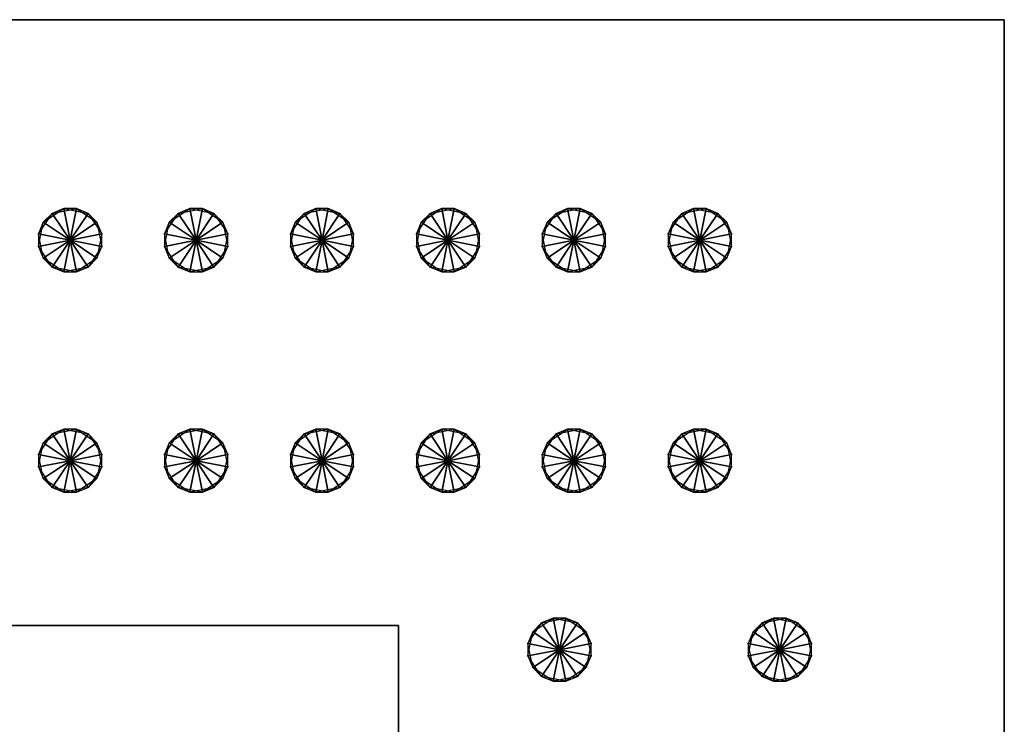
# Model space of a CAD drawing. Units: metres. Extents: x -0.5 to 0.5, y -0.5 to 0.5.
# Drawn here: x 0.19 to 0.5, y 0.28 to 0.5 of the extents above; entities that cross this region are included whole.
import ezdxf

# ---------------------------------------------------------------- set-up
doc = ezdxf.new("R2010")
doc.units = ezdxf.units.M

msp = doc.modelspace()

# ---------------------------------------------------------------- linework, layer by layer
for points in [[(-0.405417, -0.5), (0.5, -0.5), (-0.5, 0.5)], [(0.5, -0.5), (-0.5, 0.5), (0.5, 0.5)], [(-0.5, 0.5), (-0.5, 0.5, -0.1), (0.5, 0.5, -0.1)], [(-0.5, 0.5), (0.5, 0.5, -0.1), (0.5, 0.5)], [(-0.405417, -0.5, -0.1), (0.5, -0.5, -0.1), (-0.5, 0.5, -0.1)], [(0.5, -0.5, -0.1), (-0.5, 0.5, -0.1), (0.5, 0.5, -0.1)], [(0.5, -0.5), (0.5, -0.5, -0.1), (0.5, 0.5, -0.1)], [(0.5, -0.5), (0.5, 0.5, -0.1), (0.5, 0.5)], [(0.193289, 0.431998, -0.081923), (0.197644, 0.438515, -0.081923), (0.194818, 0.435689, -0.2975)], [(0.193289, 0.431998, -0.081923), (0.197644, 0.438515, -0.081923), (0.203333, 0.43, -0.081923)], [(0.203333, 0.43, -0.2975), (0.194818, 0.435689, -0.2975), (0.201336, 0.440044, -0.2975)], [(0.194818, 0.435689, -0.2975), (0.201336, 0.440044, -0.2975), (0.197644, 0.438515, -0.081923)], [(0.197644, 0.438515, -0.081923), (0.205331, 0.440044, -0.081923), (0.201336, 0.440044, -0.2975)], [(0.197644, 0.438515, -0.081923), (0.205331, 0.440044, -0.081923), (0.203333, 0.43, -0.081923)], [(0.203333, 0.43, -0.2975), (0.201336, 0.440044, -0.2975), (0.209023, 0.438515, -0.2975)], [(0.201336, 0.440044, -0.2975), (0.209023, 0.438515, -0.2975), (0.205331, 0.440044, -0.081923)], [(0.205331, 0.440044, -0.081923), (0.211848, 0.435689, -0.081923), (0.203333, 0.43, -0.081923)], [(0.203333, 0.43, -0.2975), (0.209023, 0.438515, -0.2975), (0.213377, 0.431998, -0.2975)], [(0.205331, 0.440044, -0.081923), (0.211848, 0.435689, -0.081923), (0.209023, 0.438515, -0.2975)], [(0.209023, 0.438515, -0.2975), (0.213377, 0.431998, -0.2975), (0.211848, 0.435689, -0.081923)], [(0.233289, 0.431998, -0.081923), (0.237644, 0.438515, -0.081923), (0.234818, 0.435689, -0.2975)], [(0.233289, 0.431998, -0.081923), (0.237644, 0.438515, -0.081923), (0.243333, 0.43, -0.081923)], [(0.243333, 0.43, -0.2975), (0.234818, 0.435689, -0.2975), (0.241335, 0.440044, -0.2975)], [(0.234818, 0.435689, -0.2975), (0.241335, 0.440044, -0.2975), (0.237644, 0.438515, -0.081923)], [(0.237644, 0.438515, -0.081923), (0.245331, 0.440044, -0.081923), (0.241335, 0.440044, -0.2975)], [(0.237644, 0.438515, -0.081923), (0.245331, 0.440044, -0.081923), (0.243333, 0.43, -0.081923)], [(0.243333, 0.43, -0.2975), (0.241335, 0.440044, -0.2975), (0.249023, 0.438515, -0.2975)], [(0.241335, 0.440044, -0.2975), (0.249023, 0.438515, -0.2975), (0.245331, 0.440044, -0.081923)], [(0.245331, 0.440044, -0.081923), (0.251848, 0.435689, -0.081923), (0.243333, 0.43, -0.081923)], [(0.243333, 0.43, -0.2975), (0.249023, 0.438515, -0.2975), (0.253377, 0.431998, -0.2975)], [(0.245331, 0.440044, -0.081923), (0.251848, 0.435689, -0.081923), (0.249023, 0.438515, -0.2975)], [(0.249023, 0.438515, -0.2975), (0.253377, 0.431998, -0.2975), (0.251848, 0.435689, -0.081923)], [(0.273289, 0.431998, -0.081923), (0.277644, 0.438515, -0.081923), (0.274818, 0.435689, -0.2975)], [(0.273289, 0.431998, -0.081923), (0.277644, 0.438515, -0.081923), (0.283333, 0.43, -0.081923)], [(0.283333, 0.43, -0.2975), (0.274818, 0.435689, -0.2975), (0.281335, 0.440044, -0.2975)], [(0.274818, 0.435689, -0.2975), (0.281335, 0.440044, -0.2975), (0.277644, 0.438515, -0.081923)], [(0.277644, 0.438515, -0.081923), (0.285331, 0.440044, -0.081923), (0.281335, 0.440044, -0.2975)], [(0.277644, 0.438515, -0.081923), (0.285331, 0.440044, -0.081923), (0.283333, 0.43, -0.081923)], [(0.283333, 0.43, -0.2975), (0.281335, 0.440044, -0.2975), (0.289023, 0.438515, -0.2975)], [(0.281335, 0.440044, -0.2975), (0.289023, 0.438515, -0.2975), (0.285331, 0.440044, -0.081923)], [(0.285331, 0.440044, -0.081923), (0.291848, 0.435689, -0.081923), (0.283333, 0.43, -0.081923)], [(0.283333, 0.43, -0.2975), (0.289023, 0.438515, -0.2975), (0.293377, 0.431998, -0.2975)], [(0.285331, 0.440044, -0.081923), (0.291848, 0.435689, -0.081923), (0.289023, 0.438515, -0.2975)], [(0.289023, 0.438515, -0.2975), (0.293377, 0.431998, -0.2975), (0.291848, 0.435689, -0.081923)], [(0.313289, 0.431998, -0.081923), (0.317644, 0.438515, -0.081923), (0.314818, 0.435689, -0.2975)], [(0.313289, 0.431998, -0.081923), (0.317644, 0.438515, -0.081923), (0.323333, 0.43, -0.081923)], [(0.323333, 0.43, -0.2975), (0.314818, 0.435689, -0.2975), (0.321335, 0.440044, -0.2975)], [(0.314818, 0.435689, -0.2975), (0.321335, 0.440044, -0.2975), (0.317644, 0.438515, -0.081923)], [(0.317644, 0.438515, -0.081923), (0.325331, 0.440044, -0.081923), (0.321335, 0.440044, -0.2975)], [(0.317644, 0.438515, -0.081923), (0.325331, 0.440044, -0.081923), (0.323333, 0.43, -0.081923)], [(0.323333, 0.43, -0.2975), (0.321335, 0.440044, -0.2975), (0.329023, 0.438515, -0.2975)], [(0.321335, 0.440044, -0.2975), (0.329023, 0.438515, -0.2975), (0.325331, 0.440044, -0.081923)], [(0.325331, 0.440044, -0.081923), (0.331848, 0.435689, -0.081923), (0.323333, 0.43, -0.081923)], [(0.323333, 0.43, -0.2975), (0.329023, 0.438515, -0.2975), (0.333377, 0.431998, -0.2975)], [(0.325331, 0.440044, -0.081923), (0.331848, 0.435689, -0.081923), (0.329023, 0.438515, -0.2975)], [(0.329023, 0.438515, -0.2975), (0.333377, 0.431998, -0.2975), (0.331848, 0.435689, -0.081923)], [(0.353289, 0.431998, -0.081923), (0.357644, 0.438515, -0.081923), (0.354818, 0.435689, -0.2975)], [(0.353289, 0.431998, -0.081923), (0.357644, 0.438515, -0.081923), (0.363333, 0.43, -0.081923)], [(0.363333, 0.43, -0.2975), (0.354818, 0.435689, -0.2975), (0.361335, 0.440044, -0.2975)], [(0.354818, 0.435689, -0.2975), (0.361335, 0.440044, -0.2975), (0.357644, 0.438515, -0.081923)], [(0.357644, 0.438515, -0.081923), (0.365331, 0.440044, -0.081923), (0.361335, 0.440044, -0.2975)], [(0.357644, 0.438515, -0.081923), (0.365331, 0.440044, -0.081923), (0.363333, 0.43, -0.081923)], [(0.363333, 0.43, -0.2975), (0.361335, 0.440044, -0.2975), (0.369023, 0.438515, -0.2975)], [(0.361335, 0.440044, -0.2975), (0.369023, 0.438515, -0.2975), (0.365331, 0.440044, -0.081923)], [(0.365331, 0.440044, -0.081923), (0.371848, 0.435689, -0.081923), (0.363333, 0.43, -0.081923)], [(0.363333, 0.43, -0.2975), (0.369023, 0.438515, -0.2975), (0.373377, 0.431998, -0.2975)], [(0.365331, 0.440044, -0.081923), (0.371848, 0.435689, -0.081923), (0.369023, 0.438515, -0.2975)], [(0.369023, 0.438515, -0.2975), (0.373377, 0.431998, -0.2975), (0.371848, 0.435689, -0.081923)], [(0.393289, 0.431998, -0.081923), (0.397644, 0.438515, -0.081923), (0.394818, 0.435689, -0.2975)], [(0.393289, 0.431998, -0.081923), (0.397644, 0.438515, -0.081923), (0.403333, 0.43, -0.081923)], [(0.403333, 0.43, -0.2975), (0.394818, 0.435689, -0.2975), (0.401336, 0.440044, -0.2975)], [(0.394818, 0.435689, -0.2975), (0.401336, 0.440044, -0.2975), (0.397644, 0.438515, -0.081923)], [(0.397644, 0.438515, -0.081923), (0.405331, 0.440044, -0.081923), (0.401336, 0.440044, -0.2975)], [(0.397644, 0.438515, -0.081923), (0.405331, 0.440044, -0.081923), (0.403333, 0.43, -0.081923)], [(0.403333, 0.43, -0.2975), (0.401336, 0.440044, -0.2975), (0.409023, 0.438515, -0.2975)], [(0.401336, 0.440044, -0.2975), (0.409023, 0.438515, -0.2975), (0.405331, 0.440044, -0.081923)], [(0.405331, 0.440044, -0.081923), (0.411848, 0.435689, -0.081923), (0.403333, 0.43, -0.081923)], [(0.403333, 0.43, -0.2975), (0.409023, 0.438515, -0.2975), (0.413377, 0.431998, -0.2975)], [(0.405331, 0.440044, -0.081923), (0.411848, 0.435689, -0.081923), (0.409023, 0.438515, -0.2975)], [(0.409023, 0.438515, -0.2975), (0.413377, 0.431998, -0.2975), (0.411848, 0.435689, -0.081923)], [(0.203333, 0.43, -0.2975), (0.193289, 0.428002, -0.2975), (0.194818, 0.435689, -0.2975)], [(0.193289, 0.428002, -0.2975), (0.194818, 0.435689, -0.2975), (0.193289, 0.431998, -0.081923)], [(0.211848, 0.435689, -0.081923), (0.213377, 0.428002, -0.081923), (0.203333, 0.43, -0.081923)], [(0.211848, 0.435689, -0.081923), (0.213377, 0.428002, -0.081923), (0.213377, 0.431998, -0.2975)], [(0.243333, 0.43, -0.2975), (0.233289, 0.428002, -0.2975), (0.234818, 0.435689, -0.2975)], [(0.233289, 0.428002, -0.2975), (0.234818, 0.435689, -0.2975), (0.233289, 0.431998, -0.081923)], [(0.251848, 0.435689, -0.081923), (0.253377, 0.428002, -0.081923), (0.243333, 0.43, -0.081923)], [(0.251848, 0.435689, -0.081923), (0.253377, 0.428002, -0.081923), (0.253377, 0.431998, -0.2975)], [(0.283333, 0.43, -0.2975), (0.273289, 0.428002, -0.2975), (0.274818, 0.435689, -0.2975)], [(0.273289, 0.428002, -0.2975), (0.274818, 0.435689, -0.2975), (0.273289, 0.431998, -0.081923)], [(0.291848, 0.435689, -0.081923), (0.293377, 0.428002, -0.081923), (0.283333, 0.43, -0.081923)], [(0.291848, 0.435689, -0.081923), (0.293377, 0.428002, -0.081923), (0.293377, 0.431998, -0.2975)], [(0.323333, 0.43, -0.2975), (0.313289, 0.428002, -0.2975), (0.314818, 0.435689, -0.2975)], [(0.313289, 0.428002, -0.2975), (0.314818, 0.435689, -0.2975), (0.313289, 0.431998, -0.081923)], [(0.331848, 0.435689, -0.081923), (0.333377, 0.428002, -0.081923), (0.323333, 0.43, -0.081923)], [(0.331848, 0.435689, -0.081923), (0.333377, 0.428002, -0.081923), (0.333377, 0.431998, -0.2975)], [(0.363333, 0.43, -0.2975), (0.353289, 0.428002, -0.2975), (0.354818, 0.435689, -0.2975)], [(0.353289, 0.428002, -0.2975), (0.354818, 0.435689, -0.2975), (0.353289, 0.431998, -0.081923)], [(0.371848, 0.435689, -0.081923), (0.373377, 0.428002, -0.081923), (0.363333, 0.43, -0.081923)], [(0.371848, 0.435689, -0.081923), (0.373377, 0.428002, -0.081923), (0.373377, 0.431998, -0.2975)], [(0.403333, 0.43, -0.2975), (0.393289, 0.428002, -0.2975), (0.394818, 0.435689, -0.2975)], [(0.393289, 0.428002, -0.2975), (0.394818, 0.435689, -0.2975), (0.393289, 0.431998, -0.081923)], [(0.411848, 0.435689, -0.081923), (0.413377, 0.428002, -0.081923), (0.403333, 0.43, -0.081923)], [(0.411848, 0.435689, -0.081923), (0.413377, 0.428002, -0.081923), (0.413377, 0.431998, -0.2975)], [(0.194818, 0.42431, -0.081923), (0.193289, 0.431998, -0.081923), (0.193289, 0.428002, -0.2975)], [(0.194818, 0.42431, -0.081923), (0.193289, 0.431998, -0.081923), (0.203333, 0.43, -0.081923)], [(0.203333, 0.43, -0.2975), (0.213377, 0.431998, -0.2975), (0.211848, 0.42431, -0.2975)], [(0.213377, 0.431998, -0.2975), (0.211848, 0.42431, -0.2975), (0.213377, 0.428002, -0.081923)], [(0.234818, 0.42431, -0.081923), (0.233289, 0.431998, -0.081923), (0.233289, 0.428002, -0.2975)], [(0.234818, 0.42431, -0.081923), (0.233289, 0.431998, -0.081923), (0.243333, 0.43, -0.081923)], [(0.243333, 0.43, -0.2975), (0.253377, 0.431998, -0.2975), (0.251848, 0.42431, -0.2975)], [(0.253377, 0.431998, -0.2975), (0.251848, 0.42431, -0.2975), (0.253377, 0.428002, -0.081923)], [(0.274818, 0.42431, -0.081923), (0.273289, 0.431998, -0.081923), (0.273289, 0.428002, -0.2975)], [(0.274818, 0.42431, -0.081923), (0.273289, 0.431998, -0.081923), (0.283333, 0.43, -0.081923)], [(0.283333, 0.43, -0.2975), (0.293377, 0.431998, -0.2975), (0.291848, 0.42431, -0.2975)], [(0.293377, 0.431998, -0.2975), (0.291848, 0.42431, -0.2975), (0.293377, 0.428002, -0.081923)], [(0.314818, 0.42431, -0.081923), (0.313289, 0.431998, -0.081923), (0.313289, 0.428002, -0.2975)], [(0.314818, 0.42431, -0.081923), (0.313289, 0.431998, -0.081923), (0.323333, 0.43, -0.081923)], [(0.323333, 0.43, -0.2975), (0.333377, 0.431998, -0.2975), (0.331848, 0.42431, -0.2975)], [(0.333377, 0.431998, -0.2975), (0.331848, 0.42431, -0.2975), (0.333377, 0.428002, -0.081923)], [(0.354818, 0.42431, -0.081923), (0.353289, 0.431998, -0.081923), (0.353289, 0.428002, -0.2975)], [(0.354818, 0.42431, -0.081923), (0.353289, 0.431998, -0.081923), (0.363333, 0.43, -0.081923)], [(0.363333, 0.43, -0.2975), (0.373377, 0.431998, -0.2975), (0.371848, 0.42431, -0.2975)], [(0.373377, 0.431998, -0.2975), (0.371848, 0.42431, -0.2975), (0.373377, 0.428002, -0.081923)], [(0.394818, 0.42431, -0.081923), (0.393289, 0.431998, -0.081923), (0.393289, 0.428002, -0.2975)], [(0.394818, 0.42431, -0.081923), (0.393289, 0.431998, -0.081923), (0.403333, 0.43, -0.081923)], [(0.403333, 0.43, -0.2975), (0.413377, 0.431998, -0.2975), (0.411848, 0.42431, -0.2975)], [(0.413377, 0.431998, -0.2975), (0.411848, 0.42431, -0.2975), (0.413377, 0.428002, -0.081923)], [(0.203333, 0.43, -0.2975), (0.197644, 0.421485, -0.2975), (0.193289, 0.428002, -0.2975)], [(0.201336, 0.419956, -0.081923), (0.194818, 0.42431, -0.081923), (0.203333, 0.43, -0.081923)], [(0.203333, 0.43, -0.2975), (0.205331, 0.419956, -0.2975), (0.197644, 0.421485, -0.2975)], [(0.209023, 0.421485, -0.081923), (0.201336, 0.419956, -0.081923), (0.203333, 0.43, -0.081923)], [(0.203333, 0.43, -0.2975), (0.211848, 0.42431, -0.2975), (0.205331, 0.419956, -0.2975)], [(0.213377, 0.428002, -0.081923), (0.209023, 0.421485, -0.081923), (0.203333, 0.43, -0.081923)], [(0.243333, 0.43, -0.2975), (0.237644, 0.421485, -0.2975), (0.233289, 0.428002, -0.2975)], [(0.241335, 0.419956, -0.081923), (0.234818, 0.42431, -0.081923), (0.243333, 0.43, -0.081923)], [(0.243333, 0.43, -0.2975), (0.245331, 0.419956, -0.2975), (0.237644, 0.421485, -0.2975)], [(0.249023, 0.421485, -0.081923), (0.241335, 0.419956, -0.081923), (0.243333, 0.43, -0.081923)], [(0.243333, 0.43, -0.2975), (0.251848, 0.42431, -0.2975), (0.245331, 0.419956, -0.2975)], [(0.253377, 0.428002, -0.081923), (0.249023, 0.421485, -0.081923), (0.243333, 0.43, -0.081923)], [(0.283333, 0.43, -0.2975), (0.277644, 0.421485, -0.2975), (0.273289, 0.428002, -0.2975)], [(0.281335, 0.419956, -0.081923), (0.274818, 0.42431, -0.081923), (0.283333, 0.43, -0.081923)], [(0.283333, 0.43, -0.2975), (0.285331, 0.419956, -0.2975), (0.277644, 0.421485, -0.2975)], [(0.289023, 0.421485, -0.081923), (0.281335, 0.419956, -0.081923), (0.283333, 0.43, -0.081923)], [(0.283333, 0.43, -0.2975), (0.291848, 0.42431, -0.2975), (0.285331, 0.419956, -0.2975)], [(0.293377, 0.428002, -0.081923), (0.289023, 0.421485, -0.081923), (0.283333, 0.43, -0.081923)], [(0.323333, 0.43, -0.2975), (0.317644, 0.421485, -0.2975), (0.313289, 0.428002, -0.2975)], [(0.321335, 0.419956, -0.081923), (0.314818, 0.42431, -0.081923), (0.323333, 0.43, -0.081923)], [(0.323333, 0.43, -0.2975), (0.325331, 0.419956, -0.2975), (0.317644, 0.421485, -0.2975)], [(0.329023, 0.421485, -0.081923), (0.321335, 0.419956, -0.081923), (0.323333, 0.43, -0.081923)], [(0.323333, 0.43, -0.2975), (0.331848, 0.42431, -0.2975), (0.325331, 0.419956, -0.2975)], [(0.333377, 0.428002, -0.081923), (0.329023, 0.421485, -0.081923), (0.323333, 0.43, -0.081923)], [(0.363333, 0.43, -0.2975), (0.357644, 0.421485, -0.2975), (0.353289, 0.428002, -0.2975)], [(0.361335, 0.419956, -0.081923), (0.354818, 0.42431, -0.081923), (0.363333, 0.43, -0.081923)], [(0.363333, 0.43, -0.2975), (0.365331, 0.419956, -0.2975), (0.357644, 0.421485, -0.2975)], [(0.369023, 0.421485, -0.081923), (0.361335, 0.419956, -0.081923), (0.363333, 0.43, -0.081923)], [(0.363333, 0.43, -0.2975), (0.371848, 0.42431, -0.2975), (0.365331, 0.419956, -0.2975)], [(0.373377, 0.428002, -0.081923), (0.369023, 0.421485, -0.081923), (0.363333, 0.43, -0.081923)], [(0.403333, 0.43, -0.2975), (0.397644, 0.421485, -0.2975), (0.393289, 0.428002, -0.2975)], [(0.401336, 0.419956, -0.081923), (0.394818, 0.42431, -0.081923), (0.403333, 0.43, -0.081923)], [(0.403333, 0.43, -0.2975), (0.405331, 0.419956, -0.2975), (0.397644, 0.421485, -0.2975)], [(0.409023, 0.421485, -0.081923), (0.401336, 0.419956, -0.081923), (0.403333, 0.43, -0.081923)], [(0.403333, 0.43, -0.2975), (0.411848, 0.42431, -0.2975), (0.405331, 0.419956, -0.2975)], [(0.413377, 0.428002, -0.081923), (0.409023, 0.421485, -0.081923), (0.403333, 0.43, -0.081923)], [(0.197644, 0.421485, -0.2975), (0.193289, 0.428002, -0.2975), (0.194818, 0.42431, -0.081923)], [(0.213377, 0.428002, -0.081923), (0.209023, 0.421485, -0.081923), (0.211848, 0.42431, -0.2975)], [(0.237644, 0.421485, -0.2975), (0.233289, 0.428002, -0.2975), (0.234818, 0.42431, -0.081923)], [(0.253377, 0.428002, -0.081923), (0.249023, 0.421485, -0.081923), (0.251848, 0.42431, -0.2975)], [(0.277644, 0.421485, -0.2975), (0.273289, 0.428002, -0.2975), (0.274818, 0.42431, -0.081923)], [(0.293377, 0.428002, -0.081923), (0.289023, 0.421485, -0.081923), (0.291848, 0.42431, -0.2975)], [(0.317644, 0.421485, -0.2975), (0.313289, 0.428002, -0.2975), (0.314818, 0.42431, -0.081923)], [(0.333377, 0.428002, -0.081923), (0.329023, 0.421485, -0.081923), (0.331848, 0.42431, -0.2975)], [(0.357644, 0.421485, -0.2975), (0.353289, 0.428002, -0.2975), (0.354818, 0.42431, -0.081923)], [(0.373377, 0.428002, -0.081923), (0.369023, 0.421485, -0.081923), (0.371848, 0.42431, -0.2975)], [(0.397644, 0.421485, -0.2975), (0.393289, 0.428002, -0.2975), (0.394818, 0.42431, -0.081923)], [(0.413377, 0.428002, -0.081923), (0.409023, 0.421485, -0.081923), (0.411848, 0.42431, -0.2975)], [(0.201336, 0.419956, -0.081923), (0.194818, 0.42431, -0.081923), (0.197644, 0.421485, -0.2975)], [(0.211848, 0.42431, -0.2975), (0.205331, 0.419956, -0.2975), (0.209023, 0.421485, -0.081923)], [(0.241335, 0.419956, -0.081923), (0.234818, 0.42431, -0.081923), (0.237644, 0.421485, -0.2975)], [(0.251848, 0.42431, -0.2975), (0.245331, 0.419956, -0.2975), (0.249023, 0.421485, -0.081923)], [(0.281335, 0.419956, -0.081923), (0.274818, 0.42431, -0.081923), (0.277644, 0.421485, -0.2975)], [(0.291848, 0.42431, -0.2975), (0.285331, 0.419956, -0.2975), (0.289023, 0.421485, -0.081923)], [(0.321335, 0.419956, -0.081923), (0.314818, 0.42431, -0.081923), (0.317644, 0.421485, -0.2975)], [(0.331848, 0.42431, -0.2975), (0.325331, 0.419956, -0.2975), (0.329023, 0.421485, -0.081923)], [(0.361335, 0.419956, -0.081923), (0.354818, 0.42431, -0.081923), (0.357644, 0.421485, -0.2975)], [(0.371848, 0.42431, -0.2975), (0.365331, 0.419956, -0.2975), (0.369023, 0.421485, -0.081923)], [(0.401336, 0.419956, -0.081923), (0.394818, 0.42431, -0.081923), (0.397644, 0.421485, -0.2975)], [(0.411848, 0.42431, -0.2975), (0.405331, 0.419956, -0.2975), (0.409023, 0.421485, -0.081923)], [(0.205331, 0.419956, -0.2975), (0.197644, 0.421485, -0.2975), (0.201336, 0.419956, -0.081923)], [(0.209023, 0.421485, -0.081923), (0.201336, 0.419956, -0.081923), (0.205331, 0.419956, -0.2975)], [(0.245331, 0.419956, -0.2975), (0.237644, 0.421485, -0.2975), (0.241335, 0.419956, -0.081923)], [(0.249023, 0.421485, -0.081923), (0.241335, 0.419956, -0.081923), (0.245331, 0.419956, -0.2975)], [(0.285331, 0.419956, -0.2975), (0.277644, 0.421485, -0.2975), (0.281335, 0.419956, -0.081923)], [(0.289023, 0.421485, -0.081923), (0.281335, 0.419956, -0.081923), (0.285331, 0.419956, -0.2975)], [(0.325331, 0.419956, -0.2975), (0.317644, 0.421485, -0.2975), (0.321335, 0.419956, -0.081923)], [(0.329023, 0.421485, -0.081923), (0.321335, 0.419956, -0.081923), (0.325331, 0.419956, -0.2975)], [(0.365331, 0.419956, -0.2975), (0.357644, 0.421485, -0.2975), (0.361335, 0.419956, -0.081923)], [(0.369023, 0.421485, -0.081923), (0.361335, 0.419956, -0.081923), (0.365331, 0.419956, -0.2975)], [(0.405331, 0.419956, -0.2975), (0.397644, 0.421485, -0.2975), (0.401336, 0.419956, -0.081923)], [(0.409023, 0.421485, -0.081923), (0.401336, 0.419956, -0.081923), (0.405331, 0.419956, -0.2975)], [(0.203333, 0.36, -0.2975), (0.194818, 0.365689, -0.2975), (0.201336, 0.370044, -0.2975)], [(0.194818, 0.365689, -0.2975), (0.201336, 0.370044, -0.2975), (0.197644, 0.368515, -0.081923)], [(0.197644, 0.368515, -0.081923), (0.205331, 0.370044, -0.081923), (0.201336, 0.370044, -0.2975)], [(0.197644, 0.368515, -0.081923), (0.205331, 0.370044, -0.081923), (0.203333, 0.36, -0.081923)], [(0.203333, 0.36, -0.2975), (0.201336, 0.370044, -0.2975), (0.209023, 0.368515, -0.2975)], [(0.201336, 0.370044, -0.2975), (0.209023, 0.368515, -0.2975), (0.205331, 0.370044, -0.081923)], [(0.205331, 0.370044, -0.081923), (0.211848, 0.365689, -0.081923), (0.203333, 0.36, -0.081923)], [(0.205331, 0.370044, -0.081923), (0.211848, 0.365689, -0.081923), (0.209023, 0.368515, -0.2975)], [(0.243333, 0.36, -0.2975), (0.234818, 0.365689, -0.2975), (0.241335, 0.370044, -0.2975)], [(0.234818, 0.365689, -0.2975), (0.241335, 0.370044, -0.2975), (0.237644, 0.368515, -0.081923)], [(0.237644, 0.368515, -0.081923), (0.245331, 0.370044, -0.081923), (0.241335, 0.370044, -0.2975)], [(0.237644, 0.368515, -0.081923), (0.245331, 0.370044, -0.081923), (0.243333, 0.36, -0.081923)], [(0.243333, 0.36, -0.2975), (0.241335, 0.370044, -0.2975), (0.249023, 0.368515, -0.2975)], [(0.241335, 0.370044, -0.2975), (0.249023, 0.368515, -0.2975), (0.245331, 0.370044, -0.081923)], [(0.245331, 0.370044, -0.081923), (0.251848, 0.365689, -0.081923), (0.243333, 0.36, -0.081923)], [(0.245331, 0.370044, -0.081923), (0.251848, 0.365689, -0.081923), (0.249023, 0.368515, -0.2975)], [(0.283333, 0.36, -0.2975), (0.274818, 0.365689, -0.2975), (0.281335, 0.370044, -0.2975)], [(0.274818, 0.365689, -0.2975), (0.281335, 0.370044, -0.2975), (0.277644, 0.368515, -0.081923)], [(0.277644, 0.368515, -0.081923), (0.285331, 0.370044, -0.081923), (0.281335, 0.370044, -0.2975)], [(0.277644, 0.368515, -0.081923), (0.285331, 0.370044, -0.081923), (0.283333, 0.36, -0.081923)], [(0.283333, 0.36, -0.2975), (0.281335, 0.370044, -0.2975), (0.289023, 0.368515, -0.2975)], [(0.281335, 0.370044, -0.2975), (0.289023, 0.368515, -0.2975), (0.285331, 0.370044, -0.081923)], [(0.285331, 0.370044, -0.081923), (0.291848, 0.365689, -0.081923), (0.283333, 0.36, -0.081923)], [(0.285331, 0.370044, -0.081923), (0.291848, 0.365689, -0.081923), (0.289023, 0.368515, -0.2975)], [(0.323333, 0.36, -0.2975), (0.314818, 0.365689, -0.2975), (0.321335, 0.370044, -0.2975)], [(0.314818, 0.365689, -0.2975), (0.321335, 0.370044, -0.2975), (0.317644, 0.368515, -0.081923)], [(0.317644, 0.368515, -0.081923), (0.325331, 0.370044, -0.081923), (0.321335, 0.370044, -0.2975)], [(0.317644, 0.368515, -0.081923), (0.325331, 0.370044, -0.081923), (0.323333, 0.36, -0.081923)], [(0.323333, 0.36, -0.2975), (0.321335, 0.370044, -0.2975), (0.329023, 0.368515, -0.2975)], [(0.321335, 0.370044, -0.2975), (0.329023, 0.368515, -0.2975), (0.325331, 0.370044, -0.081923)], [(0.325331, 0.370044, -0.081923), (0.331848, 0.365689, -0.081923), (0.323333, 0.36, -0.081923)], [(0.325331, 0.370044, -0.081923), (0.331848, 0.365689, -0.081923), (0.329023, 0.368515, -0.2975)], [(0.363333, 0.36, -0.2975), (0.354818, 0.365689, -0.2975), (0.361335, 0.370044, -0.2975)], [(0.354818, 0.365689, -0.2975), (0.361335, 0.370044, -0.2975), (0.357644, 0.368515, -0.081923)], [(0.357644, 0.368515, -0.081923), (0.365331, 0.370044, -0.081923), (0.361335, 0.370044, -0.2975)], [(0.357644, 0.368515, -0.081923), (0.365331, 0.370044, -0.081923), (0.363333, 0.36, -0.081923)], [(0.363333, 0.36, -0.2975), (0.361335, 0.370044, -0.2975), (0.369023, 0.368515, -0.2975)], [(0.361335, 0.370044, -0.2975), (0.369023, 0.368515, -0.2975), (0.365331, 0.370044, -0.081923)], [(0.365331, 0.370044, -0.081923), (0.371848, 0.365689, -0.081923), (0.363333, 0.36, -0.081923)], [(0.365331, 0.370044, -0.081923), (0.371848, 0.365689, -0.081923), (0.369023, 0.368515, -0.2975)], [(0.403333, 0.36, -0.2975), (0.394818, 0.365689, -0.2975), (0.401336, 0.370044, -0.2975)], [(0.394818, 0.365689, -0.2975), (0.401336, 0.370044, -0.2975), (0.397644, 0.368515, -0.081923)], [(0.397644, 0.368515, -0.081923), (0.405331, 0.370044, -0.081923), (0.401336, 0.370044, -0.2975)], [(0.397644, 0.368515, -0.081923), (0.405331, 0.370044, -0.081923), (0.403333, 0.36, -0.081923)], [(0.403333, 0.36, -0.2975), (0.401336, 0.370044, -0.2975), (0.409023, 0.368515, -0.2975)], [(0.401336, 0.370044, -0.2975), (0.409023, 0.368515, -0.2975), (0.405331, 0.370044, -0.081923)], [(0.405331, 0.370044, -0.081923), (0.411848, 0.365689, -0.081923), (0.403333, 0.36, -0.081923)], [(0.405331, 0.370044, -0.081923), (0.411848, 0.365689, -0.081923), (0.409023, 0.368515, -0.2975)], [(0.193289, 0.361998, -0.081923), (0.197644, 0.368515, -0.081923), (0.194818, 0.365689, -0.2975)], [(0.193289, 0.361998, -0.081923), (0.197644, 0.368515, -0.081923), (0.203333, 0.36, -0.081923)], [(0.203333, 0.36, -0.2975), (0.209023, 0.368515, -0.2975), (0.213377, 0.361998, -0.2975)], [(0.209023, 0.368515, -0.2975), (0.213377, 0.361998, -0.2975), (0.211848, 0.365689, -0.081923)], [(0.233289, 0.361998, -0.081923), (0.237644, 0.368515, -0.081923), (0.234818, 0.365689, -0.2975)], [(0.233289, 0.361998, -0.081923), (0.237644, 0.368515, -0.081923), (0.243333, 0.36, -0.081923)], [(0.243333, 0.36, -0.2975), (0.249023, 0.368515, -0.2975), (0.253377, 0.361998, -0.2975)], [(0.249023, 0.368515, -0.2975), (0.253377, 0.361998, -0.2975), (0.251848, 0.365689, -0.081923)], [(0.273289, 0.361998, -0.081923), (0.277644, 0.368515, -0.081923), (0.274818, 0.365689, -0.2975)], [(0.273289, 0.361998, -0.081923), (0.277644, 0.368515, -0.081923), (0.283333, 0.36, -0.081923)], [(0.283333, 0.36, -0.2975), (0.289023, 0.368515, -0.2975), (0.293377, 0.361998, -0.2975)], [(0.289023, 0.368515, -0.2975), (0.293377, 0.361998, -0.2975), (0.291848, 0.365689, -0.081923)], [(0.313289, 0.361998, -0.081923), (0.317644, 0.368515, -0.081923), (0.314818, 0.365689, -0.2975)], [(0.313289, 0.361998, -0.081923), (0.317644, 0.368515, -0.081923), (0.323333, 0.36, -0.081923)], [(0.323333, 0.36, -0.2975), (0.329023, 0.368515, -0.2975), (0.333377, 0.361998, -0.2975)], [(0.329023, 0.368515, -0.2975), (0.333377, 0.361998, -0.2975), (0.331848, 0.365689, -0.081923)], [(0.353289, 0.361998, -0.081923), (0.357644, 0.368515, -0.081923), (0.354818, 0.365689, -0.2975)], [(0.353289, 0.361998, -0.081923), (0.357644, 0.368515, -0.081923), (0.363333, 0.36, -0.081923)], [(0.363333, 0.36, -0.2975), (0.369023, 0.368515, -0.2975), (0.373377, 0.361998, -0.2975)], [(0.369023, 0.368515, -0.2975), (0.373377, 0.361998, -0.2975), (0.371848, 0.365689, -0.081923)], [(0.393289, 0.361998, -0.081923), (0.397644, 0.368515, -0.081923), (0.394818, 0.365689, -0.2975)], [(0.393289, 0.361998, -0.081923), (0.397644, 0.368515, -0.081923), (0.403333, 0.36, -0.081923)], [(0.403333, 0.36, -0.2975), (0.409023, 0.368515, -0.2975), (0.413377, 0.361998, -0.2975)], [(0.409023, 0.368515, -0.2975), (0.413377, 0.361998, -0.2975), (0.411848, 0.365689, -0.081923)], [(0.203333, 0.36, -0.2975), (0.193289, 0.358002, -0.2975), (0.194818, 0.365689, -0.2975)], [(0.193289, 0.358002, -0.2975), (0.194818, 0.365689, -0.2975), (0.193289, 0.361998, -0.081923)], [(0.211848, 0.365689, -0.081923), (0.213377, 0.358002, -0.081923), (0.203333, 0.36, -0.081923)], [(0.211848, 0.365689, -0.081923), (0.213377, 0.358002, -0.081923), (0.213377, 0.361998, -0.2975)], [(0.243333, 0.36, -0.2975), (0.233289, 0.358002, -0.2975), (0.234818, 0.365689, -0.2975)], [(0.233289, 0.358002, -0.2975), (0.234818, 0.365689, -0.2975), (0.233289, 0.361998, -0.081923)], [(0.251848, 0.365689, -0.081923), (0.253377, 0.358002, -0.081923), (0.243333, 0.36, -0.081923)], [(0.251848, 0.365689, -0.081923), (0.253377, 0.358002, -0.081923), (0.253377, 0.361998, -0.2975)], [(0.283333, 0.36, -0.2975), (0.273289, 0.358002, -0.2975), (0.274818, 0.365689, -0.2975)], [(0.273289, 0.358002, -0.2975), (0.274818, 0.365689, -0.2975), (0.273289, 0.361998, -0.081923)], [(0.291848, 0.365689, -0.081923), (0.293377, 0.358002, -0.081923), (0.283333, 0.36, -0.081923)], [(0.291848, 0.365689, -0.081923), (0.293377, 0.358002, -0.081923), (0.293377, 0.361998, -0.2975)], [(0.323333, 0.36, -0.2975), (0.313289, 0.358002, -0.2975), (0.314818, 0.365689, -0.2975)], [(0.313289, 0.358002, -0.2975), (0.314818, 0.365689, -0.2975), (0.313289, 0.361998, -0.081923)], [(0.331848, 0.365689, -0.081923), (0.333377, 0.358002, -0.081923), (0.323333, 0.36, -0.081923)], [(0.331848, 0.365689, -0.081923), (0.333377, 0.358002, -0.081923), (0.333377, 0.361998, -0.2975)], [(0.363333, 0.36, -0.2975), (0.353289, 0.358002, -0.2975), (0.354818, 0.365689, -0.2975)], [(0.353289, 0.358002, -0.2975), (0.354818, 0.365689, -0.2975), (0.353289, 0.361998, -0.081923)], [(0.371848, 0.365689, -0.081923), (0.373377, 0.358002, -0.081923), (0.363333, 0.36, -0.081923)], [(0.371848, 0.365689, -0.081923), (0.373377, 0.358002, -0.081923), (0.373377, 0.361998, -0.2975)], [(0.403333, 0.36, -0.2975), (0.393289, 0.358002, -0.2975), (0.394818, 0.365689, -0.2975)], [(0.393289, 0.358002, -0.2975), (0.394818, 0.365689, -0.2975), (0.393289, 0.361998, -0.081923)], [(0.411848, 0.365689, -0.081923), (0.413377, 0.358002, -0.081923), (0.403333, 0.36, -0.081923)], [(0.411848, 0.365689, -0.081923), (0.413377, 0.358002, -0.081923), (0.413377, 0.361998, -0.2975)], [(0.194818, 0.35431, -0.081923), (0.193289, 0.361998, -0.081923), (0.193289, 0.358002, -0.2975)], [(0.194818, 0.35431, -0.081923), (0.193289, 0.361998, -0.081923), (0.203333, 0.36, -0.081923)], [(0.203333, 0.36, -0.2975), (0.197644, 0.351485, -0.2975), (0.193289, 0.358002, -0.2975)], [(0.201336, 0.349956, -0.081923), (0.194818, 0.35431, -0.081923), (0.203333, 0.36, -0.081923)], [(0.203333, 0.36, -0.2975), (0.205331, 0.349956, -0.2975), (0.197644, 0.351485, -0.2975)], [(0.209023, 0.351485, -0.081923), (0.201336, 0.349956, -0.081923), (0.203333, 0.36, -0.081923)], [(0.203333, 0.36, -0.2975), (0.213377, 0.361998, -0.2975), (0.211848, 0.35431, -0.2975)], [(0.203333, 0.36, -0.2975), (0.211848, 0.35431, -0.2975), (0.205331, 0.349956, -0.2975)], [(0.213377, 0.358002, -0.081923), (0.209023, 0.351485, -0.081923), (0.203333, 0.36, -0.081923)], [(0.213377, 0.361998, -0.2975), (0.211848, 0.35431, -0.2975), (0.213377, 0.358002, -0.081923)], [(0.234818, 0.35431, -0.081923), (0.233289, 0.361998, -0.081923), (0.233289, 0.358002, -0.2975)], [(0.234818, 0.35431, -0.081923), (0.233289, 0.361998, -0.081923), (0.243333, 0.36, -0.081923)], [(0.243333, 0.36, -0.2975), (0.237644, 0.351485, -0.2975), (0.233289, 0.358002, -0.2975)], [(0.241335, 0.349956, -0.081923), (0.234818, 0.35431, -0.081923), (0.243333, 0.36, -0.081923)], [(0.243333, 0.36, -0.2975), (0.245331, 0.349956, -0.2975), (0.237644, 0.351485, -0.2975)], [(0.249023, 0.351485, -0.081923), (0.241335, 0.349956, -0.081923), (0.243333, 0.36, -0.081923)], [(0.243333, 0.36, -0.2975), (0.253377, 0.361998, -0.2975), (0.251848, 0.35431, -0.2975)], [(0.243333, 0.36, -0.2975), (0.251848, 0.35431, -0.2975), (0.245331, 0.349956, -0.2975)], [(0.253377, 0.358002, -0.081923), (0.249023, 0.351485, -0.081923), (0.243333, 0.36, -0.081923)], [(0.253377, 0.361998, -0.2975), (0.251848, 0.35431, -0.2975), (0.253377, 0.358002, -0.081923)], [(0.274818, 0.35431, -0.081923), (0.273289, 0.361998, -0.081923), (0.273289, 0.358002, -0.2975)], [(0.274818, 0.35431, -0.081923), (0.273289, 0.361998, -0.081923), (0.283333, 0.36, -0.081923)], [(0.283333, 0.36, -0.2975), (0.277644, 0.351485, -0.2975), (0.273289, 0.358002, -0.2975)], [(0.281335, 0.349956, -0.081923), (0.274818, 0.35431, -0.081923), (0.283333, 0.36, -0.081923)], [(0.283333, 0.36, -0.2975), (0.285331, 0.349956, -0.2975), (0.277644, 0.351485, -0.2975)], [(0.289023, 0.351485, -0.081923), (0.281335, 0.349956, -0.081923), (0.283333, 0.36, -0.081923)], [(0.283333, 0.36, -0.2975), (0.293377, 0.361998, -0.2975), (0.291848, 0.35431, -0.2975)], [(0.283333, 0.36, -0.2975), (0.291848, 0.35431, -0.2975), (0.285331, 0.349956, -0.2975)], [(0.293377, 0.358002, -0.081923), (0.289023, 0.351485, -0.081923), (0.283333, 0.36, -0.081923)], [(0.293377, 0.361998, -0.2975), (0.291848, 0.35431, -0.2975), (0.293377, 0.358002, -0.081923)], [(0.314818, 0.35431, -0.081923), (0.313289, 0.361998, -0.081923), (0.313289, 0.358002, -0.2975)], [(0.314818, 0.35431, -0.081923), (0.313289, 0.361998, -0.081923), (0.323333, 0.36, -0.081923)], [(0.323333, 0.36, -0.2975), (0.317644, 0.351485, -0.2975), (0.313289, 0.358002, -0.2975)], [(0.321335, 0.349956, -0.081923), (0.314818, 0.35431, -0.081923), (0.323333, 0.36, -0.081923)], [(0.323333, 0.36, -0.2975), (0.325331, 0.349956, -0.2975), (0.317644, 0.351485, -0.2975)], [(0.329023, 0.351485, -0.081923), (0.321335, 0.349956, -0.081923), (0.323333, 0.36, -0.081923)], [(0.323333, 0.36, -0.2975), (0.333377, 0.361998, -0.2975), (0.331848, 0.35431, -0.2975)], [(0.323333, 0.36, -0.2975), (0.331848, 0.35431, -0.2975), (0.325331, 0.349956, -0.2975)], [(0.333377, 0.358002, -0.081923), (0.329023, 0.351485, -0.081923), (0.323333, 0.36, -0.081923)], [(0.333377, 0.361998, -0.2975), (0.331848, 0.35431, -0.2975), (0.333377, 0.358002, -0.081923)], [(0.354818, 0.35431, -0.081923), (0.353289, 0.361998, -0.081923), (0.353289, 0.358002, -0.2975)], [(0.354818, 0.35431, -0.081923), (0.353289, 0.361998, -0.081923), (0.363333, 0.36, -0.081923)], [(0.363333, 0.36, -0.2975), (0.357644, 0.351485, -0.2975), (0.353289, 0.358002, -0.2975)], [(0.361335, 0.349956, -0.081923), (0.354818, 0.35431, -0.081923), (0.363333, 0.36, -0.081923)], [(0.363333, 0.36, -0.2975), (0.365331, 0.349956, -0.2975), (0.357644, 0.351485, -0.2975)], [(0.369023, 0.351485, -0.081923), (0.361335, 0.349956, -0.081923), (0.363333, 0.36, -0.081923)], [(0.363333, 0.36, -0.2975), (0.373377, 0.361998, -0.2975), (0.371848, 0.35431, -0.2975)], [(0.363333, 0.36, -0.2975), (0.371848, 0.35431, -0.2975), (0.365331, 0.349956, -0.2975)], [(0.373377, 0.358002, -0.081923), (0.369023, 0.351485, -0.081923), (0.363333, 0.36, -0.081923)], [(0.373377, 0.361998, -0.2975), (0.371848, 0.35431, -0.2975), (0.373377, 0.358002, -0.081923)], [(0.394818, 0.35431, -0.081923), (0.393289, 0.361998, -0.081923), (0.393289, 0.358002, -0.2975)], [(0.394818, 0.35431, -0.081923), (0.393289, 0.361998, -0.081923), (0.403333, 0.36, -0.081923)], [(0.403333, 0.36, -0.2975), (0.397644, 0.351485, -0.2975), (0.393289, 0.358002, -0.2975)], [(0.401336, 0.349956, -0.081923), (0.394818, 0.35431, -0.081923), (0.403333, 0.36, -0.081923)], [(0.403333, 0.36, -0.2975), (0.405331, 0.349956, -0.2975), (0.397644, 0.351485, -0.2975)], [(0.409023, 0.351485, -0.081923), (0.401336, 0.349956, -0.081923), (0.403333, 0.36, -0.081923)], [(0.403333, 0.36, -0.2975), (0.413377, 0.361998, -0.2975), (0.411848, 0.35431, -0.2975)], [(0.403333, 0.36, -0.2975), (0.411848, 0.35431, -0.2975), (0.405331, 0.349956, -0.2975)], [(0.413377, 0.358002, -0.081923), (0.409023, 0.351485, -0.081923), (0.403333, 0.36, -0.081923)], [(0.413377, 0.361998, -0.2975), (0.411848, 0.35431, -0.2975), (0.413377, 0.358002, -0.081923)], [(0.197644, 0.351485, -0.2975), (0.193289, 0.358002, -0.2975), (0.194818, 0.35431, -0.081923)], [(0.213377, 0.358002, -0.081923), (0.209023, 0.351485, -0.081923), (0.211848, 0.35431, -0.2975)], [(0.237644, 0.351485, -0.2975), (0.233289, 0.358002, -0.2975), (0.234818, 0.35431, -0.081923)], [(0.253377, 0.358002, -0.081923), (0.249023, 0.351485, -0.081923), (0.251848, 0.35431, -0.2975)], [(0.277644, 0.351485, -0.2975), (0.273289, 0.358002, -0.2975), (0.274818, 0.35431, -0.081923)], [(0.293377, 0.358002, -0.081923), (0.289023, 0.351485, -0.081923), (0.291848, 0.35431, -0.2975)], [(0.317644, 0.351485, -0.2975), (0.313289, 0.358002, -0.2975), (0.314818, 0.35431, -0.081923)], [(0.333377, 0.358002, -0.081923), (0.329023, 0.351485, -0.081923), (0.331848, 0.35431, -0.2975)], [(0.357644, 0.351485, -0.2975), (0.353289, 0.358002, -0.2975), (0.354818, 0.35431, -0.081923)], [(0.373377, 0.358002, -0.081923), (0.369023, 0.351485, -0.081923), (0.371848, 0.35431, -0.2975)], [(0.397644, 0.351485, -0.2975), (0.393289, 0.358002, -0.2975), (0.394818, 0.35431, -0.081923)], [(0.413377, 0.358002, -0.081923), (0.409023, 0.351485, -0.081923), (0.411848, 0.35431, -0.2975)], [(0.201336, 0.349956, -0.081923), (0.194818, 0.35431, -0.081923), (0.197644, 0.351485, -0.2975)], [(0.211848, 0.35431, -0.2975), (0.205331, 0.349956, -0.2975), (0.209023, 0.351485, -0.081923)], [(0.241335, 0.349956, -0.081923), (0.234818, 0.35431, -0.081923), (0.237644, 0.351485, -0.2975)], [(0.251848, 0.35431, -0.2975), (0.245331, 0.349956, -0.2975), (0.249023, 0.351485, -0.081923)], [(0.281335, 0.349956, -0.081923), (0.274818, 0.35431, -0.081923), (0.277644, 0.351485, -0.2975)], [(0.291848, 0.35431, -0.2975), (0.285331, 0.349956, -0.2975), (0.289023, 0.351485, -0.081923)], [(0.321335, 0.349956, -0.081923), (0.314818, 0.35431, -0.081923), (0.317644, 0.351485, -0.2975)], [(0.331848, 0.35431, -0.2975), (0.325331, 0.349956, -0.2975), (0.329023, 0.351485, -0.081923)], [(0.361335, 0.349956, -0.081923), (0.354818, 0.35431, -0.081923), (0.357644, 0.351485, -0.2975)], [(0.371848, 0.35431, -0.2975), (0.365331, 0.349956, -0.2975), (0.369023, 0.351485, -0.081923)], [(0.401336, 0.349956, -0.081923), (0.394818, 0.35431, -0.081923), (0.397644, 0.351485, -0.2975)], [(0.411848, 0.35431, -0.2975), (0.405331, 0.349956, -0.2975), (0.409023, 0.351485, -0.081923)], [(0.205331, 0.349956, -0.2975), (0.197644, 0.351485, -0.2975), (0.201336, 0.349956, -0.081923)], [(0.209023, 0.351485, -0.081923), (0.201336, 0.349956, -0.081923), (0.205331, 0.349956, -0.2975)], [(0.245331, 0.349956, -0.2975), (0.237644, 0.351485, -0.2975), (0.241335, 0.349956, -0.081923)], [(0.249023, 0.351485, -0.081923), (0.241335, 0.349956, -0.081923), (0.245331, 0.349956, -0.2975)], [(0.285331, 0.349956, -0.2975), (0.277644, 0.351485, -0.2975), (0.281335, 0.349956, -0.081923)], [(0.289023, 0.351485, -0.081923), (0.281335, 0.349956, -0.081923), (0.285331, 0.349956, -0.2975)], [(0.325331, 0.349956, -0.2975), (0.317644, 0.351485, -0.2975), (0.321335, 0.349956, -0.081923)], [(0.329023, 0.351485, -0.081923), (0.321335, 0.349956, -0.081923), (0.325331, 0.349956, -0.2975)], [(0.365331, 0.349956, -0.2975), (0.357644, 0.351485, -0.2975), (0.361335, 0.349956, -0.081923)], [(0.369023, 0.351485, -0.081923), (0.361335, 0.349956, -0.081923), (0.365331, 0.349956, -0.2975)], [(0.405331, 0.349956, -0.2975), (0.397644, 0.351485, -0.2975), (0.401336, 0.349956, -0.081923)], [(0.409023, 0.351485, -0.081923), (0.401336, 0.349956, -0.081923), (0.405331, 0.349956, -0.2975)], [(0.35875, 0.3, -0.2975), (0.350235, 0.305689, -0.2975), (0.356752, 0.310044, -0.2975)], [(0.350235, 0.305689, -0.2975), (0.356752, 0.310044, -0.2975), (0.353061, 0.308515, -0.081923)], [(0.353061, 0.308515, -0.081923), (0.360748, 0.310044, -0.081923), (0.356752, 0.310044, -0.2975)], [(0.353061, 0.308515, -0.081923), (0.360748, 0.310044, -0.081923), (0.35875, 0.3, -0.081923)], [(0.35875, 0.3, -0.2975), (0.356752, 0.310044, -0.2975), (0.36444, 0.308515, -0.2975)], [(0.356752, 0.310044, -0.2975), (0.36444, 0.308515, -0.2975), (0.360748, 0.310044, -0.081923)], [(0.360748, 0.310044, -0.081923), (0.367265, 0.305689, -0.081923), (0.35875, 0.3, -0.081923)], [(0.360748, 0.310044, -0.081923), (0.367265, 0.305689, -0.081923), (0.36444, 0.308515, -0.2975)], [(0.42875, 0.3, -0.2975), (0.420235, 0.305689, -0.2975), (0.426752, 0.310044, -0.2975)], [(0.420235, 0.305689, -0.2975), (0.426752, 0.310044, -0.2975), (0.423061, 0.308515, -0.081923)], [(0.423061, 0.308515, -0.081923), (0.430748, 0.310044, -0.081923), (0.426752, 0.310044, -0.2975)], [(0.423061, 0.308515, -0.081923), (0.430748, 0.310044, -0.081923), (0.42875, 0.3, -0.081923)], [(0.42875, 0.3, -0.2975), (0.426752, 0.310044, -0.2975), (0.43444, 0.308515, -0.2975)], [(0.426752, 0.310044, -0.2975), (0.43444, 0.308515, -0.2975), (0.430748, 0.310044, -0.081923)], [(0.430748, 0.310044, -0.081923), (0.437265, 0.305689, -0.081923), (0.42875, 0.3, -0.081923)], [(0.430748, 0.310044, -0.081923), (0.437265, 0.305689, -0.081923), (0.43444, 0.308515, -0.2975)], [(-0.30765, -0.30765, 0.01), (-0.30765, 0.307651, 0.01), (0.307651, -0.30765, 0.01)], [(0.307651, -0.30765, 0.01), (-0.30765, 0.307651, 0.01), (0.307651, 0.307651, 0.01)], [(-0.30765, 0.307651, 0.01), (-0.30765, 0.307651, -0.04), (0.30765, 0.307651, -0.04)], [(-0.30765, 0.307651, 0.01), (0.30765, 0.307651, -0.04), (0.307651, 0.307651, 0.01)], [(-0.30765, -0.30765, -0.04), (-0.30765, 0.307651, -0.04), (0.30765, -0.30765, -0.04)], [(0.30765, -0.30765, -0.04), (-0.30765, 0.307651, -0.04), (0.30765, 0.307651, -0.04)], [(0.307651, -0.30765, 0.01), (0.30765, -0.30765, -0.04), (0.30765, 0.307651, -0.04)], [(0.307651, -0.30765, 0.01), (0.30765, 0.307651, -0.04), (0.307651, 0.307651, 0.01)], [(0.348706, 0.301998, -0.081923), (0.353061, 0.308515, -0.081923), (0.350235, 0.305689, -0.2975)], [(0.348706, 0.301998, -0.081923), (0.353061, 0.308515, -0.081923), (0.35875, 0.3, -0.081923)], [(0.35875, 0.3, -0.2975), (0.36444, 0.308515, -0.2975), (0.368794, 0.301998, -0.2975)], [(0.36444, 0.308515, -0.2975), (0.368794, 0.301998, -0.2975), (0.367265, 0.305689, -0.081923)], [(0.418706, 0.301998, -0.081923), (0.423061, 0.308515, -0.081923), (0.420235, 0.305689, -0.2975)], [(0.418706, 0.301998, -0.081923), (0.423061, 0.308515, -0.081923), (0.42875, 0.3, -0.081923)], [(0.42875, 0.3, -0.2975), (0.43444, 0.308515, -0.2975), (0.438794, 0.301998, -0.2975)], [(0.43444, 0.308515, -0.2975), (0.438794, 0.301998, -0.2975), (0.437265, 0.305689, -0.081923)], [(0.35875, 0.3, -0.2975), (0.348706, 0.298002, -0.2975), (0.350235, 0.305689, -0.2975)], [(0.348706, 0.298002, -0.2975), (0.350235, 0.305689, -0.2975), (0.348706, 0.301998, -0.081923)], [(0.367265, 0.305689, -0.081923), (0.368794, 0.298002, -0.081923), (0.35875, 0.3, -0.081923)], [(0.367265, 0.305689, -0.081923), (0.368794, 0.298002, -0.081923), (0.368794, 0.301998, -0.2975)], [(0.42875, 0.3, -0.2975), (0.418706, 0.298002, -0.2975), (0.420235, 0.305689, -0.2975)], [(0.418706, 0.298002, -0.2975), (0.420235, 0.305689, -0.2975), (0.418706, 0.301998, -0.081923)], [(0.437265, 0.305689, -0.081923), (0.438794, 0.298002, -0.081923), (0.42875, 0.3, -0.081923)], [(0.437265, 0.305689, -0.081923), (0.438794, 0.298002, -0.081923), (0.438794, 0.301998, -0.2975)], [(0.350235, 0.29431, -0.081923), (0.348706, 0.301998, -0.081923), (0.348706, 0.298002, -0.2975)], [(0.350235, 0.29431, -0.081923), (0.348706, 0.301998, -0.081923), (0.35875, 0.3, -0.081923)], [(0.35875, 0.3, -0.2975), (0.368794, 0.301998, -0.2975), (0.367265, 0.29431, -0.2975)], [(0.368794, 0.301998, -0.2975), (0.367265, 0.29431, -0.2975), (0.368794, 0.298002, -0.081923)], [(0.420235, 0.29431, -0.081923), (0.418706, 0.301998, -0.081923), (0.418706, 0.298002, -0.2975)], [(0.420235, 0.29431, -0.081923), (0.418706, 0.301998, -0.081923), (0.42875, 0.3, -0.081923)], [(0.42875, 0.3, -0.2975), (0.438794, 0.301998, -0.2975), (0.437265, 0.29431, -0.2975)], [(0.438794, 0.301998, -0.2975), (0.437265, 0.29431, -0.2975), (0.438794, 0.298002, -0.081923)], [(0.35875, 0.3, -0.2975), (0.353061, 0.291485, -0.2975), (0.348706, 0.298002, -0.2975)], [(0.353061, 0.291485, -0.2975), (0.348706, 0.298002, -0.2975), (0.350235, 0.29431, -0.081923)], [(0.356752, 0.289956, -0.081923), (0.350235, 0.29431, -0.081923), (0.35875, 0.3, -0.081923)], [(0.35875, 0.3, -0.2975), (0.360748, 0.289956, -0.2975), (0.353061, 0.291485, -0.2975)], [(0.36444, 0.291485, -0.081923), (0.356752, 0.289956, -0.081923), (0.35875, 0.3, -0.081923)], [(0.35875, 0.3, -0.2975), (0.367265, 0.29431, -0.2975), (0.360748, 0.289956, -0.2975)], [(0.368794, 0.298002, -0.081923), (0.36444, 0.291485, -0.081923), (0.35875, 0.3, -0.081923)], [(0.368794, 0.298002, -0.081923), (0.36444, 0.291485, -0.081923), (0.367265, 0.29431, -0.2975)], [(0.42875, 0.3, -0.2975), (0.423061, 0.291485, -0.2975), (0.418706, 0.298002, -0.2975)], [(0.423061, 0.291485, -0.2975), (0.418706, 0.298002, -0.2975), (0.420235, 0.29431, -0.081923)], [(0.426752, 0.289956, -0.081923), (0.420235, 0.29431, -0.081923), (0.42875, 0.3, -0.081923)], [(0.42875, 0.3, -0.2975), (0.430748, 0.289956, -0.2975), (0.423061, 0.291485, -0.2975)], [(0.43444, 0.291485, -0.081923), (0.426752, 0.289956, -0.081923), (0.42875, 0.3, -0.081923)], [(0.42875, 0.3, -0.2975), (0.437265, 0.29431, -0.2975), (0.430748, 0.289956, -0.2975)], [(0.438794, 0.298002, -0.081923), (0.43444, 0.291485, -0.081923), (0.42875, 0.3, -0.081923)], [(0.438794, 0.298002, -0.081923), (0.43444, 0.291485, -0.081923), (0.437265, 0.29431, -0.2975)], [(0.356752, 0.289956, -0.081923), (0.350235, 0.29431, -0.081923), (0.353061, 0.291485, -0.2975)], [(0.367265, 0.29431, -0.2975), (0.360748, 0.289956, -0.2975), (0.36444, 0.291485, -0.081923)], [(0.426752, 0.289956, -0.081923), (0.420235, 0.29431, -0.081923), (0.423061, 0.291485, -0.2975)], [(0.437265, 0.29431, -0.2975), (0.430748, 0.289956, -0.2975), (0.43444, 0.291485, -0.081923)], [(0.360748, 0.289956, -0.2975), (0.353061, 0.291485, -0.2975), (0.356752, 0.289956, -0.081923)], [(0.36444, 0.291485, -0.081923), (0.356752, 0.289956, -0.081923), (0.360748, 0.289956, -0.2975)], [(0.430748, 0.289956, -0.2975), (0.423061, 0.291485, -0.2975), (0.426752, 0.289956, -0.081923)], [(0.43444, 0.291485, -0.081923), (0.426752, 0.289956, -0.081923), (0.430748, 0.289956, -0.2975)]]:
    msp.add_3dface(points)

doc.saveas('drawing.dxf')
